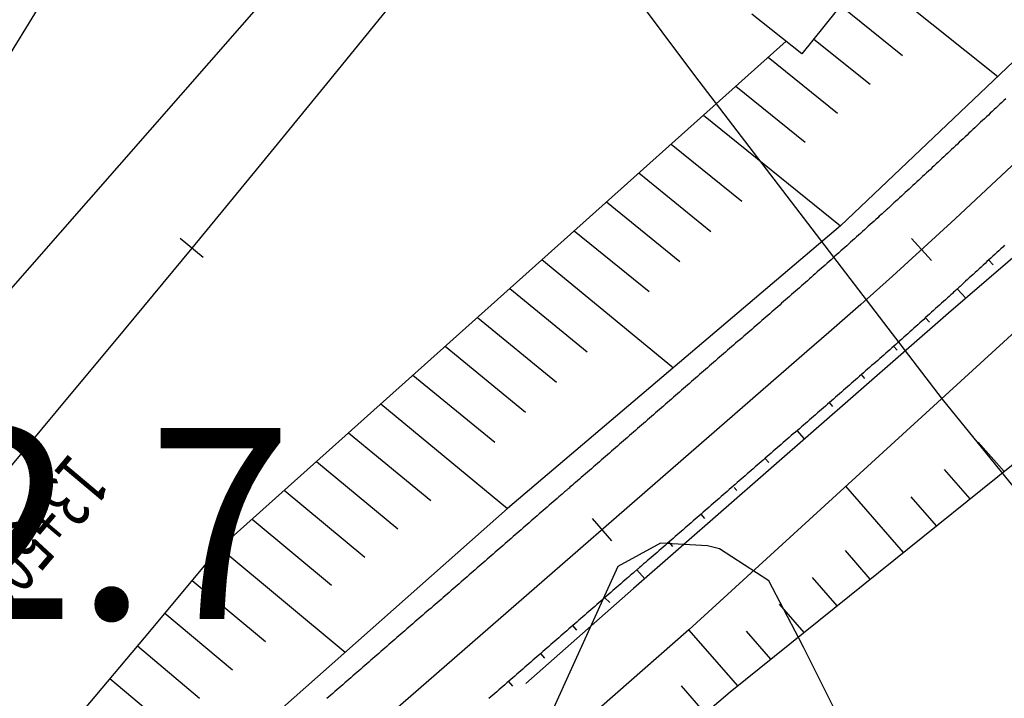
# Model space of a CAD drawing. Units: millimetres. Extents: x 197464 to 204533, y 496755 to 502633.
# Drawn here: x 197834 to 197881, y 498274 to 498306 of the extents above; entities that cross this region are included whole.
import ezdxf

# ---------------------------------------------------------------- set-up
doc = ezdxf.new("R2010")
doc.units = ezdxf.units.MM
doc.linetypes.add('CONTIN', pattern=[0])
for name, color, linetype, true_color in [('3112', 7, 'Continuous', 0xffffff), ('5111', 7, 'Continuous', 0xffffff), ('7132', 7, 'Continuous', 0xffffff)]:
    doc.layers.add(name, color=color, linetype=linetype, true_color=true_color)
doc.layers.add('적성-전곡-노선도', color=7, linetype='Continuous')
doc.styles.add('RP2', font='ROMANS.shx', dxfattribs={"width": 0.91, "height": 4, "bigfont": 'ghs.shx'})
doc.styles.get("Standard").update_dxf_attribs({"font": 'Gulim.ttf'})

msp = doc.modelspace()

# ---------------------------------------------------------------- linework, layer by layer
at = {"layer": '3112', "color": 8}
msp.add_lwpolyline([(197799.868708, 498253.959452), (197806.437747, 498261.864424), (197861.643138, 498324.893598), (197926.402276, 498402.589645), (197974.199732, 498458.249666), (197977.768945, 498461.720568)], dxfattribs=at)
at = {"layer": '5111', "color": 0}
for points in [[(197855.289996, 498317.640081), (197866.057126, 498303.23157), (197877.710747, 498287.994671), (197902.810867, 498257.072724), (197923.162324, 498242.392764), (197951.318283, 498220.395356), (197956.207371, 498216.840213), (197961.540993, 498216.617946), (197965.790038, 498218.600363), (197969.073467, 498221.294094), (197972.875143, 498228.171695), (197977.319967, 498236.614868), (197981.320274, 498241.725209), (197985.098308, 498245.280195), (197987.331955, 498247.431532), (197987.783945, 498249.191292), (197987.591162, 498251.890324), (197979.713316, 498258.922968), (197964.239026, 498274.67607), (197947.172675, 498295.99312), (197932.924847, 498318.429892)], [(197875.262149, 498245.706418), (197875.262306, 498255.281602), (197874.932173, 498261.555022), (197874.323659, 498269.466002), (197873.741788, 498271.199618), (197871.179609, 498276.323218), (197870.969534, 498276.743306), (197869.556776, 498279.441022), (197867.224672, 498280.940399), (197866.671504, 498281.091245), (197864.448786, 498281.216201), (197862.444666, 498280.115492), (197858.943362, 498272.414394), (197858.135435, 498265.549266), (197858.135322, 498258.684126), (197859.750837, 498251.818959), (197859.750751, 498246.56916)]]:
    msp.add_lwpolyline(points, dxfattribs=at)
at = {"layer": '적성-전곡-노선도'}
for p, q in [((197845.976335, 498324.040112), (197824.821784, 498289.575141)), ((197874.186625, 498308.095653), (197871.111173, 498304.258313)), ((197889.392726, 498306.86451), (197879.786739, 498297.852546)), ((197871.111173, 498304.258313), (197868.758507, 498306.119849)), ((197843.492892, 498280.796991), (197870.36343, 498304.849961)), ((197880.704212, 498302.141245), (197880.61305, 498302.05572)), ((197880.15724, 498301.628096), (197880.066078, 498301.542572)), ((197880.248402, 498301.713621), (197880.15724, 498301.628096)), ((197880.339564, 498301.799146), (197880.248402, 498301.713621)), ((197880.430726, 498301.884671), (197880.339564, 498301.799146)), ((197880.521888, 498301.970195), (197880.430726, 498301.884671)), ((197880.61305, 498302.05572), (197880.521888, 498301.970195)), ((197879.701429, 498301.200473), (197879.610267, 498301.114948)), ((197879.792591, 498301.285998), (197879.701429, 498301.200473)), ((197879.883753, 498301.371522), (197879.792591, 498301.285998)), ((197879.974916, 498301.457047), (197879.883753, 498301.371522)), ((197880.066078, 498301.542572), (197879.974916, 498301.457047)), ((197879.154465, 498300.687332), (197879.063313, 498300.601818)), ((197879.245621, 498300.772851), (197879.154465, 498300.687332)), ((197879.336781, 498300.858374), (197879.245621, 498300.772851)), ((197879.427943, 498300.943899), (197879.336781, 498300.858374)), ((197879.519105, 498301.029423), (197879.427943, 498300.943899)), ((197879.610267, 498301.114948), (197879.519105, 498301.029423)), ((197878.698791, 498300.259844), (197878.607691, 498300.174382)), ((197878.789905, 498300.345322), (197878.698791, 498300.259844)), ((197878.881032, 498300.430811), (197878.789905, 498300.345322)), ((197878.972168, 498300.51631), (197878.881032, 498300.430811)), ((197879.063313, 498300.601818), (197878.972168, 498300.51631)), ((197878.243538, 498299.832884), (197878.15259, 498299.747651)), ((197878.334528, 498299.918184), (197878.243538, 498299.832884)), ((197878.425554, 498300.003541), (197878.334528, 498299.918184)), ((197878.51661, 498300.088944), (197878.425554, 498300.003541)), ((197878.607691, 498300.174382), (197878.51661, 498300.088944)), ((197877.698595, 498299.322796), (197877.607908, 498299.238081)), ((197877.789305, 498299.407587), (197877.698595, 498299.322796)), ((197877.88005, 498299.492463), (197877.789305, 498299.407587)), ((197877.970842, 498299.577432), (197877.88005, 498299.492463)), ((197878.061689, 498299.662497), (197877.970842, 498299.577432)), ((197878.15259, 498299.747651), (197878.061689, 498299.662497)), ((197877.245162, 498298.899832), (197877.154418, 498298.815386)), ((197877.335872, 498298.984318), (197877.245162, 498298.899832)), ((197877.426558, 498299.06885), (197877.335872, 498298.984318)), ((197877.517233, 498299.153435), (197877.426558, 498299.06885)), ((197877.607908, 498299.238081), (197877.517233, 498299.153435)), ((197876.700175, 498298.393719), (197876.609221, 498298.309499)), ((197876.791094, 498298.477977), (197876.700175, 498298.393719)), ((197876.881978, 498298.562272), (197876.791094, 498298.477977)), ((197876.972826, 498298.646605), (197876.881978, 498298.562272)), ((197877.06364, 498298.730977), (197876.972826, 498298.646605)), ((197877.154418, 498298.815386), (197877.06364, 498298.730977)), ((197876.245053, 498297.973), (197876.153924, 498297.88897)), ((197876.336148, 498298.057068), (197876.245053, 498297.973)), ((197876.427207, 498298.141174), (197876.336148, 498298.057068)), ((197876.518231, 498298.225318), (197876.427207, 498298.141174)), ((197876.609221, 498298.309499), (197876.518231, 498298.225318)), ((197885.140927, 498298.195857), (197878.011147, 498292.046844)), ((197875.697991, 498297.469607), (197875.608324, 498297.387325)), ((197875.789057, 498297.55323), (197875.697991, 498297.469607)), ((197875.880326, 498297.637108), (197875.789057, 498297.55323)), ((197875.97156, 498297.721024), (197875.880326, 498297.637108)), ((197876.06276, 498297.804978), (197875.97156, 498297.721024)), ((197876.153924, 498297.88897), (197876.06276, 498297.804978)), ((197879.786739, 498297.852546), (197878.323595, 498296.489023)), ((197875.179919, 498296.994778), (197875.139443, 498296.957721)), ((197875.231108, 498297.041646), (197875.179919, 498296.994778)), ((197875.292292, 498297.097674), (197875.231108, 498297.041646)), ((197875.362038, 498297.161559), (197875.292292, 498297.097674)), ((197875.438914, 498297.231998), (197875.362038, 498297.161559)), ((197875.521487, 498297.307688), (197875.438914, 498297.231998)), ((197875.608324, 498297.387325), (197875.521487, 498297.307688)), ((197874.675866, 498296.535713), (197874.592953, 498296.460396)), ((197874.75303, 498296.605836), (197874.675866, 498296.535713)), ((197874.823017, 498296.669458), (197874.75303, 498296.605836)), ((197874.884397, 498296.725271), (197874.823017, 498296.669458)), ((197874.935743, 498296.771967), (197874.884397, 498296.725271)), ((197874.976341, 498296.80889), (197874.935743, 498296.771967)), ((197875.008337, 498296.837999), (197874.976341, 498296.80889)), ((197875.034593, 498296.861906), (197875.008337, 498296.837999)), ((197875.05797, 498296.88322), (197875.034593, 498296.861906)), ((197875.08133, 498296.904553), (197875.05797, 498296.88322)), ((197875.107534, 498296.928516), (197875.08133, 498296.904553)), ((197875.139443, 498296.957721), (197875.107534, 498296.928516)), ((197874.232145, 498296.133134), (197874.140249, 498296.049943)), ((197874.324006, 498296.216364), (197874.232145, 498296.133134)), ((197874.415595, 498296.299414), (197874.324006, 498296.216364)), ((197874.50572, 498296.381194), (197874.415595, 498296.299414)), ((197874.592953, 498296.460396), (197874.50572, 498296.381194)), ((197878.323595, 498296.489023), (197876.851394, 498295.135284)), ((197873.680251, 498295.634562), (197873.588147, 498295.551601)), ((197873.77232, 498295.717562), (197873.680251, 498295.634562)), ((197873.864354, 498295.8006), (197873.77232, 498295.717562)), ((197873.956354, 498295.883676), (197873.864354, 498295.8006)), ((197874.048319, 498295.96679), (197873.956354, 498295.883676)), ((197874.140249, 498296.049943), (197874.048319, 498295.96679)), ((197873.127112, 498295.137371), (197873.034801, 498295.054641)), ((197873.219388, 498295.22014), (197873.127112, 498295.137371)), ((197873.311629, 498295.302948), (197873.219388, 498295.22014)), ((197873.403837, 498295.385794), (197873.311629, 498295.302948)), ((197873.496009, 498295.468678), (197873.403837, 498295.385794)), ((197873.588147, 498295.551601), (197873.496009, 498295.468678)), ((197876.851394, 498295.135284), (197875.370201, 498293.79139)), ((197877.214985, 498294.519382), (197876.271311, 498295.553539)), ((197880.559914, 498295.154442), (197880.46761, 498295.068615)), ((197880.652183, 498295.240308), (197880.559914, 498295.154442)), ((197872.665214, 498294.724103), (197872.572731, 498294.641565)), ((197872.757662, 498294.80668), (197872.665214, 498294.724103)), ((197872.850076, 498294.889295), (197872.757662, 498294.80668)), ((197872.942456, 498294.971948), (197872.850076, 498294.889295)), ((197873.034801, 498295.054641), (197872.942456, 498294.971948)), ((197880.098036, 498294.725689), (197880.005553, 498294.640054)), ((197880.190483, 498294.811363), (197880.098036, 498294.725689)), ((197880.282895, 498294.897075), (197880.190483, 498294.811363)), ((197880.37527, 498294.982826), (197880.282895, 498294.897075)), ((197880.46761, 498295.068615), (197880.37527, 498294.982826)), ((197872.109802, 498294.229452), (197872.017113, 498294.147146)), ((197872.202456, 498294.311798), (197872.109802, 498294.229452)), ((197872.295077, 498294.394182), (197872.202456, 498294.311798)), ((197872.387663, 498294.476604), (197872.295077, 498294.394182)), ((197872.480214, 498294.559065), (197872.387663, 498294.476604)), ((197872.572731, 498294.641565), (197872.480214, 498294.559065)), ((197879.542605, 498294.212456), (197879.449908, 498294.127053)), ((197879.635266, 498294.297899), (197879.542605, 498294.212456)), ((197879.727891, 498294.38338), (197879.635266, 498294.297899)), ((197879.820481, 498294.468899), (197879.727891, 498294.38338)), ((197879.913035, 498294.554457), (197879.820481, 498294.468899)), ((197880.118184, 498294.314772), (197879.904792, 498294.546837)), ((197880.005553, 498294.640054), (197879.913035, 498294.554457)), ((197884.100317, 498293.893249), (197865.794408, 498277.141389)), ((197871.553155, 498293.736192), (197871.460261, 498293.654117)), ((197871.646015, 498293.818305), (197871.553155, 498293.736192)), ((197871.738841, 498293.900457), (197871.646015, 498293.818305)), ((197871.831633, 498293.982648), (197871.738841, 498293.900457)), ((197871.92439, 498294.064878), (197871.831633, 498293.982648)), ((197872.017113, 498294.147146), (197871.92439, 498294.064878)), ((197875.370201, 498293.79139), (197873.880081, 498292.4574)), ((197879.079009, 498293.786045), (197878.987835, 498293.702381)), ((197879.171605, 498293.871074), (197879.079009, 498293.786045)), ((197879.264408, 498293.956361), (197879.171605, 498293.871074)), ((197879.357176, 498294.041688), (197879.264408, 498293.956361)), ((197879.449908, 498294.127053), (197879.357176, 498294.041688)), ((197871.088342, 498293.326206), (197870.995276, 498293.244325)), ((197871.181373, 498293.408125), (197871.088342, 498293.326206)), ((197871.274369, 498293.490084), (197871.181373, 498293.408125)), ((197871.367332, 498293.572081), (197871.274369, 498293.490084)), ((197871.460261, 498293.654117), (197871.367332, 498293.572081)), ((197878.55223, 498293.303236), (197878.511074, 498293.265557)), ((197878.604279, 498293.350892), (197878.55223, 498293.303236)), ((197878.666491, 498293.407862), (197878.604279, 498293.350892)), ((197878.73741, 498293.472821), (197878.666491, 498293.407862)), ((197878.815578, 498293.544443), (197878.73741, 498293.472821)), ((197878.899539, 498293.621405), (197878.815578, 498293.544443)), ((197878.987835, 498293.702381), (197878.899539, 498293.621405)), ((197870.529438, 498292.8355), (197870.436159, 498292.753841)), ((197870.622675, 498292.917189), (197870.529438, 498292.8355)), ((197870.715877, 498292.998914), (197870.622675, 498292.917189)), ((197870.809044, 498293.080679), (197870.715877, 498292.998914)), ((197870.902177, 498293.162483), (197870.809044, 498293.080679)), ((197870.995276, 498293.244325), (197870.902177, 498293.162483)), ((197878.039706, 498292.836456), (197877.955399, 498292.759873)), ((197878.118167, 498292.907758), (197878.039706, 498292.836456)), ((197878.189329, 498292.972449), (197878.118167, 498292.907758)), ((197878.251742, 498293.0292), (197878.189329, 498292.972449)), ((197878.303951, 498293.07668), (197878.251742, 498293.0292)), ((197878.345231, 498293.114224), (197878.303951, 498293.07668)), ((197878.377765, 498293.143823), (197878.345231, 498293.114224)), ((197878.404462, 498293.168131), (197878.377765, 498293.143823)), ((197878.428232, 498293.189803), (197878.404462, 498293.168131)), ((197878.818404, 498292.743055), (197878.41997, 498293.182195)), ((197878.451984, 498293.211495), (197878.428232, 498293.189803)), ((197878.478628, 498293.235861), (197878.451984, 498293.211495)), ((197878.511074, 498293.265557), (197878.478628, 498293.235861)), ((197869.968841, 498292.345639), (197869.875135, 498292.26395)), ((197870.062455, 498292.427299), (197869.968841, 498292.345639)), ((197870.155986, 498292.50894), (197870.062455, 498292.427299)), ((197870.249441, 498292.59057), (197870.155986, 498292.50894)), ((197870.342829, 498292.672201), (197870.249441, 498292.59057)), ((197870.436159, 498292.753841), (197870.342829, 498292.672201)), ((197873.880081, 498292.4574), (197872.381102, 498291.133374)), ((197877.588527, 498292.427111), (197877.495087, 498292.342522)), ((197877.681932, 498292.51174), (197877.588527, 498292.427111)), ((197877.77506, 498292.596185), (197877.681932, 498292.51174)), ((197877.8667, 498292.67934), (197877.77506, 498292.596185)), ((197877.955399, 498292.759873), (197877.8667, 498292.67934)), ((197878.011147, 498292.046844), (197863.182688, 498279.081023)), ((197869.499421, 498291.936838), (197869.405314, 498291.854981)), ((197869.593465, 498292.018665), (197869.499421, 498291.936838)), ((197869.687439, 498292.100462), (197869.593465, 498292.018665)), ((197869.781332, 498292.182224), (197869.687439, 498292.100462)), ((197869.875135, 498292.26395), (197869.781332, 498292.182224)), ((197877.027357, 498291.92016), (197876.933706, 498291.835804)), ((197877.120974, 498292.004554), (197877.027357, 498291.92016)), ((197877.214555, 498292.088988), (197877.120974, 498292.004554)), ((197877.308101, 498292.17346), (197877.214555, 498292.088988)), ((197877.401611, 498292.257972), (197877.308101, 498292.17346)), ((197877.495087, 498292.342522), (197877.401611, 498292.257972)), ((197868.93419, 498291.445362), (197868.839896, 498291.363388)), ((197869.028467, 498291.527323), (197868.93419, 498291.445362)), ((197869.122723, 498291.609267), (197869.028467, 498291.527323)), ((197869.216956, 498291.691194), (197869.122723, 498291.609267)), ((197869.311156, 498291.773099), (197869.216956, 498291.691194)), ((197869.405314, 498291.854981), (197869.311156, 498291.773099)), ((197876.558749, 498291.498773), (197876.464922, 498291.414613)), ((197876.652541, 498291.582972), (197876.558749, 498291.498773)), ((197876.746297, 498291.66721), (197876.652541, 498291.582972)), ((197876.840019, 498291.751488), (197876.746297, 498291.66721)), ((197876.933706, 498291.835804), (197876.840019, 498291.751488)), ((197877.108855, 498291.623315), (197876.925356, 498291.82829)), ((197868.462605, 498291.0354), (197868.368268, 498290.953392)), ((197868.556939, 498291.117406), (197868.462605, 498291.0354)), ((197868.651267, 498291.199408), (197868.556939, 498291.117406)), ((197868.745587, 498291.281402), (197868.651267, 498291.199408)), ((197868.839896, 498291.363388), (197868.745587, 498291.281402)), ((197872.381102, 498291.133374), (197871.34837, 498290.231456)), ((197875.995261, 498290.994399), (197875.901224, 498290.910473)), ((197876.089263, 498291.078363), (197875.995261, 498290.994399)), ((197876.18323, 498291.162367), (197876.089263, 498291.078363)), ((197876.277162, 498291.24641), (197876.18323, 498291.162367)), ((197876.37106, 498291.330492), (197876.277162, 498291.24641)), ((197876.464922, 498291.414613), (197876.37106, 498291.330492)), ((197867.89658, 498290.543348), (197867.802243, 498290.461339)), ((197867.990918, 498290.625357), (197867.89658, 498290.543348)), ((197868.085255, 498290.707365), (197867.990918, 498290.625357)), ((197868.179593, 498290.789374), (197868.085255, 498290.707365)), ((197868.27393, 498290.871383), (197868.179593, 498290.789374)), ((197868.368268, 498290.953392), (197868.27393, 498290.871383)), ((197875.430514, 498290.491435), (197875.336268, 498290.407745)), ((197875.524726, 498290.575164), (197875.430514, 498290.491435)), ((197875.618903, 498290.658932), (197875.524726, 498290.575164)), ((197875.713045, 498290.74274), (197875.618903, 498290.658932)), ((197875.807152, 498290.826587), (197875.713045, 498290.74274)), ((197875.901224, 498290.910473), (197875.807152, 498290.826587)), ((197871.34837, 498290.231456), (197848.828497, 498270.654663)), ((197867.330555, 498290.051296), (197867.236217, 498289.969287)), ((197867.424892, 498290.133304), (197867.330555, 498290.051296)), ((197867.51923, 498290.215313), (197867.424892, 498290.133304)), ((197867.613568, 498290.297322), (197867.51923, 498290.215313)), ((197867.707905, 498290.37933), (197867.613568, 498290.297322)), ((197867.802243, 498290.461339), (197867.707905, 498290.37933)), ((197874.958933, 498290.073378), (197874.864512, 498289.989884)), ((197875.053319, 498290.15691), (197874.958933, 498290.073378)), ((197875.14767, 498290.240482), (197875.053319, 498290.15691)), ((197875.241986, 498290.324094), (197875.14767, 498290.240482)), ((197875.336268, 498290.407745), (197875.241986, 498290.324094)), ((197875.589603, 498290.29435), (197875.422112, 498290.483973)), ((197866.858867, 498289.641252), (197866.76453, 498289.559243)), ((197866.953205, 498289.723261), (197866.858867, 498289.641252)), ((197867.047542, 498289.805269), (197866.953205, 498289.723261)), ((197867.14188, 498289.887278), (197867.047542, 498289.805269)), ((197867.236217, 498289.969287), (197867.14188, 498289.887278)), ((197874.391887, 498289.573007), (197874.297257, 498289.48975)), ((197874.486481, 498289.656304), (197874.391887, 498289.573007)), ((197874.581041, 498289.73964), (197874.486481, 498289.656304)), ((197874.675566, 498289.823015), (197874.581041, 498289.73964)), ((197874.770056, 498289.90643), (197874.675566, 498289.823015)), ((197874.864512, 498289.989884), (197874.770056, 498289.90643)), ((197866.292842, 498289.1492), (197866.198505, 498289.067191)), ((197866.38718, 498289.231208), (197866.292842, 498289.1492)), ((197866.481517, 498289.313217), (197866.38718, 498289.231208)), ((197866.575855, 498289.395226), (197866.481517, 498289.313217)), ((197866.670192, 498289.477234), (197866.575855, 498289.395226)), ((197866.76453, 498289.559243), (197866.670192, 498289.477234)), ((197873.918394, 498289.157116), (197873.823593, 498289.074057)), ((197874.072643, 498288.967389), (197873.91191, 498289.151435)), ((197874.013162, 498289.240215), (197873.918394, 498289.157116)), ((197874.107895, 498289.323354), (197874.013162, 498289.240215)), ((197874.202593, 498289.406532), (197874.107895, 498289.323354)), ((197874.297257, 498289.48975), (197874.202593, 498289.406532)), ((197865.726817, 498288.657147), (197865.63248, 498288.575138)), ((197865.821155, 498288.739156), (197865.726817, 498288.657147)), ((197865.915492, 498288.821165), (197865.821155, 498288.739156)), ((197866.00983, 498288.903173), (197865.915492, 498288.821165)), ((197866.104167, 498288.985182), (197866.00983, 498288.903173)), ((197866.198505, 498289.067191), (197866.104167, 498288.985182)), ((197873.34945, 498288.659594), (197873.254669, 498288.576916)), ((197873.444261, 498288.742354), (197873.34945, 498288.659594)), ((197873.539092, 498288.825186), (197873.444261, 498288.742354)), ((197873.633931, 498288.908086), (197873.539092, 498288.825186)), ((197873.728769, 498288.991045), (197873.633931, 498288.908086)), ((197873.823593, 498289.074057), (197873.728769, 498288.991045)), ((197865.255129, 498288.247103), (197865.160792, 498288.165095)), ((197865.349467, 498288.329112), (197865.255129, 498288.247103)), ((197865.443805, 498288.411121), (197865.349467, 498288.329112)), ((197865.538142, 498288.49313), (197865.443805, 498288.411121)), ((197865.63248, 498288.575138), (197865.538142, 498288.49313)), ((197872.876, 498288.247067), (197872.781443, 498288.164793)), ((197872.970598, 498288.329408), (197872.876, 498288.247067)), ((197873.065239, 498288.411823), (197872.970598, 498288.329408)), ((197873.159929, 498288.494324), (197873.065239, 498288.411823)), ((197873.254669, 498288.576916), (197873.159929, 498288.494324)), ((197864.689104, 498287.755051), (197864.594767, 498287.673042)), ((197864.783442, 498287.83706), (197864.689104, 498287.755051)), ((197864.877779, 498287.919069), (197864.783442, 498287.83706)), ((197864.972117, 498288.001077), (197864.877779, 498287.919069)), ((197865.066454, 498288.083086), (197864.972117, 498288.001077)), ((197865.160792, 498288.165095), (197865.066454, 498288.083086)), ((197872.309131, 498287.754096), (197872.214737, 498287.672034)), ((197872.403543, 498287.836176), (197872.309131, 498287.754096)), ((197872.562578, 498287.646461), (197872.400191, 498287.833261)), ((197872.497977, 498287.918277), (197872.403543, 498287.836176)), ((197872.592435, 498288.000407), (197872.497977, 498287.918277)), ((197872.686923, 498288.082577), (197872.592435, 498288.000407)), ((197872.781443, 498288.164793), (197872.686923, 498288.082577)), ((197864.123079, 498287.262999), (197864.028742, 498287.18099)), ((197864.217417, 498287.345007), (197864.123079, 498287.262999)), ((197864.311754, 498287.427016), (197864.217417, 498287.345007)), ((197864.406092, 498287.509025), (197864.311754, 498287.427016)), ((197864.500429, 498287.591034), (197864.406092, 498287.509025)), ((197864.594767, 498287.673042), (197864.500429, 498287.591034)), ((197867.736405, 498274.215108), (197883.93924, 498287.259139)), ((197871.742955, 498287.2619), (197871.648617, 498287.179891)), ((197871.837296, 498287.343912), (197871.742955, 498287.2619)), ((197871.931641, 498287.425928), (197871.837296, 498287.343912)), ((197872.025995, 498287.507953), (197871.931641, 498287.425928)), ((197872.12036, 498287.589987), (197872.025995, 498287.507953)), ((197872.214737, 498287.672034), (197872.12036, 498287.589987)), ((197863.651392, 498286.852955), (197863.557054, 498286.770946)), ((197863.745729, 498286.934964), (197863.651392, 498286.852955)), ((197863.840067, 498287.016973), (197863.745729, 498286.934964)), ((197863.934404, 498287.098981), (197863.840067, 498287.016973)), ((197864.028742, 498287.18099), (197863.934404, 498287.098981)), ((197871.271267, 498286.851856), (197871.176929, 498286.769847)), ((197871.365604, 498286.933865), (197871.271267, 498286.851856)), ((197871.459942, 498287.015873), (197871.365604, 498286.933865)), ((197871.554279, 498287.097882), (197871.459942, 498287.015873)), ((197871.648617, 498287.179891), (197871.554279, 498287.097882)), ((197863.085366, 498286.360903), (197862.991029, 498286.278894)), ((197863.179704, 498286.442911), (197863.085366, 498286.360903)), ((197863.274041, 498286.52492), (197863.179704, 498286.442911)), ((197863.368379, 498286.606929), (197863.274041, 498286.52492)), ((197863.462717, 498286.688938), (197863.368379, 498286.606929)), ((197863.557054, 498286.770946), (197863.462717, 498286.688938)), ((197870.705242, 498286.359803), (197870.610904, 498286.277795)), ((197870.799579, 498286.441812), (197870.705242, 498286.359803)), ((197870.893917, 498286.523821), (197870.799579, 498286.441812)), ((197871.23663, 498286.12329), (197870.890799, 498286.521111)), ((197870.988254, 498286.60583), (197870.893917, 498286.523821)), ((197871.082592, 498286.687838), (197870.988254, 498286.60583)), ((197871.176929, 498286.769847), (197871.082592, 498286.687838)), ((197862.519341, 498285.86885), (197862.425004, 498285.786842)), ((197862.613679, 498285.950859), (197862.519341, 498285.86885)), ((197862.708016, 498286.032868), (197862.613679, 498285.950859)), ((197862.802354, 498286.114877), (197862.708016, 498286.032868)), ((197862.896691, 498286.196885), (197862.802354, 498286.114877)), ((197862.991029, 498286.278894), (197862.896691, 498286.196885)), ((197870.139217, 498285.867751), (197870.044879, 498285.785742)), ((197870.233554, 498285.94976), (197870.139217, 498285.867751)), ((197870.327892, 498286.031768), (197870.233554, 498285.94976)), ((197870.422229, 498286.113777), (197870.327892, 498286.031768)), ((197870.516567, 498286.195786), (197870.422229, 498286.113777)), ((197870.610904, 498286.277795), (197870.516567, 498286.195786)), ((197880.626324, 498284.592089), (197879.408004, 498285.971396)), ((197862.047654, 498285.458807), (197861.953316, 498285.376798)), ((197862.141991, 498285.540815), (197862.047654, 498285.458807)), ((197862.236329, 498285.622824), (197862.141991, 498285.540815)), ((197862.330666, 498285.704833), (197862.236329, 498285.622824)), ((197862.425004, 498285.786842), (197862.330666, 498285.704833)), ((197869.667529, 498285.457707), (197869.573191, 498285.375699)), ((197869.761866, 498285.539716), (197869.667529, 498285.457707)), ((197869.856204, 498285.621725), (197869.761866, 498285.539716)), ((197869.950542, 498285.703734), (197869.856204, 498285.621725)), ((197870.044879, 498285.785742), (197869.950542, 498285.703734)), ((197861.481629, 498284.966754), (197861.387291, 498284.884746)), ((197861.575966, 498285.048763), (197861.481629, 498284.966754)), ((197861.670304, 498285.130772), (197861.575966, 498285.048763)), ((197861.764641, 498285.21278), (197861.670304, 498285.130772)), ((197861.858979, 498285.294789), (197861.764641, 498285.21278)), ((197861.953316, 498285.376798), (197861.858979, 498285.294789)), ((197869.101504, 498284.965655), (197869.007166, 498284.883646)), ((197869.195841, 498285.047664), (197869.101504, 498284.965655)), ((197869.290179, 498285.129672), (197869.195841, 498285.047664)), ((197869.384516, 498285.211681), (197869.290179, 498285.129672)), ((197869.551884, 498285.012856), (197869.381399, 498285.208971)), ((197869.478854, 498285.29369), (197869.384516, 498285.211681)), ((197869.573191, 498285.375699), (197869.478854, 498285.29369)), ((197860.915603, 498284.474702), (197860.821266, 498284.392693)), ((197861.009941, 498284.556711), (197860.915603, 498284.474702)), ((197861.104278, 498284.638719), (197861.009941, 498284.556711)), ((197861.198616, 498284.720728), (197861.104278, 498284.638719)), ((197861.292954, 498284.802737), (197861.198616, 498284.720728)), ((197861.387291, 498284.884746), (197861.292954, 498284.802737)), ((197868.535479, 498284.473603), (197868.441141, 498284.391594)), ((197868.629816, 498284.555611), (197868.535479, 498284.473603)), ((197868.724154, 498284.63762), (197868.629816, 498284.555611)), ((197868.818491, 498284.719629), (197868.724154, 498284.63762)), ((197868.912829, 498284.801638), (197868.818491, 498284.719629)), ((197869.007166, 498284.883646), (197868.912829, 498284.801638)), ((197879.021818, 498283.300387), (197877.820051, 498284.676458)), ((197860.380287, 498284.009345), (197860.308306, 498283.946771)), ((197860.459639, 498284.078326), (197860.380287, 498284.009345)), ((197860.544886, 498284.152433), (197860.459639, 498284.078326)), ((197860.634556, 498284.230384), (197860.544886, 498284.152433)), ((197860.727174, 498284.310898), (197860.634556, 498284.230384)), ((197860.821266, 498284.392693), (197860.727174, 498284.310898)), ((197868.063791, 498284.063559), (197867.969454, 498283.98155)), ((197868.158129, 498284.145568), (197868.063791, 498284.063559)), ((197868.252466, 498284.227576), (197868.158129, 498284.145568)), ((197868.346804, 498284.309585), (197868.252466, 498284.227576)), ((197868.441141, 498284.391594), (197868.346804, 498284.309585)), ((197859.887963, 498283.581362), (197859.824826, 498283.526476)), ((197859.940782, 498283.627278), (197859.887963, 498283.581362)), ((197859.982546, 498283.663584), (197859.940782, 498283.627278)), ((197860.015466, 498283.692202), (197859.982546, 498283.663584)), ((197860.04249, 498283.715694), (197860.015466, 498283.692202)), ((197860.066566, 498283.736623), (197860.04249, 498283.715694)), ((197860.090641, 498283.757553), (197860.066566, 498283.736623)), ((197860.117665, 498283.781045), (197860.090641, 498283.757553)), ((197860.150585, 498283.809662), (197860.117665, 498283.781045)), ((197860.192349, 498283.845968), (197860.150585, 498283.809662)), ((197860.245168, 498283.891885), (197860.192349, 498283.845968)), ((197860.308306, 498283.946771), (197860.245168, 498283.891885)), ((197867.497766, 498283.571507), (197867.403428, 498283.489498)), ((197867.592103, 498283.653515), (197867.497766, 498283.571507)), ((197867.686441, 498283.735524), (197867.592103, 498283.653515)), ((197867.780779, 498283.817533), (197867.686441, 498283.735524)), ((197867.875116, 498283.899541), (197867.780779, 498283.817533)), ((197867.969454, 498283.98155), (197867.875116, 498283.899541)), ((197868.046537, 498283.696054), (197867.918867, 498283.842917)), ((197875.885513, 498280.775517), (197873.174078, 498283.894575)), ((197859.311866, 498283.080553), (197859.217528, 498282.998545)), ((197859.405957, 498283.162349), (197859.311866, 498283.080553)), ((197859.498575, 498283.242862), (197859.405957, 498283.162349)), ((197859.588245, 498283.320813), (197859.498575, 498283.242862)), ((197859.673493, 498283.39492), (197859.588245, 498283.320813)), ((197859.752844, 498283.463902), (197859.673493, 498283.39492)), ((197859.824826, 498283.526476), (197859.752844, 498283.463902)), ((197866.931741, 498283.079454), (197866.837403, 498282.997445)), ((197867.026078, 498283.161463), (197866.931741, 498283.079454)), ((197867.120416, 498283.243472), (197867.026078, 498283.161463)), ((197867.214753, 498283.32548), (197867.120416, 498283.243472)), ((197867.309091, 498283.407489), (197867.214753, 498283.32548)), ((197867.403428, 498283.489498), (197867.309091, 498283.407489)), ((197877.444521, 498282.03059), (197876.254361, 498283.399674)), ((197858.840178, 498282.67051), (197858.74584, 498282.588501)), ((197858.934515, 498282.752519), (197858.840178, 498282.67051)), ((197859.028853, 498282.834527), (197858.934515, 498282.752519)), ((197859.123191, 498282.916536), (197859.028853, 498282.834527)), ((197859.217528, 498282.998545), (197859.123191, 498282.916536)), ((197866.460053, 498282.669411), (197866.365716, 498282.587402)), ((197866.554391, 498282.751419), (197866.460053, 498282.669411)), ((197866.648728, 498282.833428), (197866.554391, 498282.751419)), ((197866.743066, 498282.915437), (197866.648728, 498282.833428)), ((197866.837403, 498282.997445), (197866.743066, 498282.915437)), ((197858.274153, 498282.178457), (197858.179815, 498282.096449)), ((197858.36849, 498282.260466), (197858.274153, 498282.178457)), ((197858.462828, 498282.342475), (197858.36849, 498282.260466)), ((197858.557165, 498282.424484), (197858.462828, 498282.342475)), ((197858.651503, 498282.506492), (197858.557165, 498282.424484)), ((197858.74584, 498282.588501), (197858.651503, 498282.506492)), ((197862.165989, 498281.321583), (197861.247491, 498282.378163)), ((197865.894028, 498282.177358), (197865.799691, 498282.095349)), ((197865.988366, 498282.259367), (197865.894028, 498282.177358)), ((197866.082703, 498282.341376), (197865.988366, 498282.259367)), ((197866.177041, 498282.423384), (197866.082703, 498282.341376)), ((197866.271378, 498282.505393), (197866.177041, 498282.423384)), ((197866.365716, 498282.587402), (197866.271378, 498282.505393)), ((197866.541189, 498282.379252), (197866.362598, 498282.584692)), ((197857.708128, 498281.686405), (197857.61379, 498281.604396)), ((197857.802465, 498281.768414), (197857.708128, 498281.686405)), ((197857.896803, 498281.850423), (197857.802465, 498281.768414)), ((197857.99114, 498281.932431), (197857.896803, 498281.850423)), ((197858.085478, 498282.01444), (197857.99114, 498281.932431)), ((197858.179815, 498282.096449), (197858.085478, 498282.01444)), ((197865.328003, 498281.685306), (197865.233665, 498281.603297)), ((197865.42234, 498281.767314), (197865.328003, 498281.685306)), ((197865.516678, 498281.849323), (197865.42234, 498281.767314)), ((197865.611015, 498281.931332), (197865.516678, 498281.849323)), ((197865.705353, 498282.013341), (197865.611015, 498281.931332)), ((197865.799691, 498282.095349), (197865.705353, 498282.013341)), ((197857.23644, 498281.276361), (197857.142103, 498281.194353)), ((197857.330778, 498281.35837), (197857.23644, 498281.276361)), ((197857.425115, 498281.440379), (197857.330778, 498281.35837)), ((197857.519453, 498281.522388), (197857.425115, 498281.440379)), ((197857.61379, 498281.604396), (197857.519453, 498281.522388)), ((197864.856315, 498281.275262), (197864.761978, 498281.193253)), ((197865.035436, 498281.062918), (197864.853198, 498281.272552)), ((197864.950653, 498281.357271), (197864.856315, 498281.275262)), ((197865.04499, 498281.43928), (197864.950653, 498281.357271)), ((197865.139328, 498281.521288), (197865.04499, 498281.43928)), ((197865.233665, 498281.603297), (197865.139328, 498281.521288)), ((197843.601154, 498280.893901), (197840.475519, 498277.149904)), ((197856.670415, 498280.784309), (197856.576077, 498280.7023)), ((197856.764752, 498280.866318), (197856.670415, 498280.784309)), ((197856.85909, 498280.948326), (197856.764752, 498280.866318)), ((197856.953427, 498281.030335), (197856.85909, 498280.948326)), ((197857.047765, 498281.112344), (197856.953427, 498281.030335)), ((197857.142103, 498281.194353), (197857.047765, 498281.112344)), ((197864.29029, 498280.78321), (197864.195953, 498280.701201)), ((197864.384628, 498280.865218), (197864.29029, 498280.78321)), ((197864.478965, 498280.947227), (197864.384628, 498280.865218)), ((197864.573303, 498281.029236), (197864.478965, 498280.947227)), ((197864.66764, 498281.111245), (197864.573303, 498281.029236)), ((197864.761978, 498281.193253), (197864.66764, 498281.111245)), ((197874.326504, 498279.520443), (197873.152888, 498280.870495)), ((197856.198727, 498280.374265), (197856.10439, 498280.292257)), ((197856.293065, 498280.456274), (197856.198727, 498280.374265)), ((197856.387402, 498280.538283), (197856.293065, 498280.456274)), ((197856.48174, 498280.620292), (197856.387402, 498280.538283)), ((197856.576077, 498280.7023), (197856.48174, 498280.620292)), ((197863.739988, 498280.304825), (197863.660636, 498280.235844)), ((197863.825236, 498280.378932), (197863.739988, 498280.304825)), ((197863.914905, 498280.456883), (197863.825236, 498280.378932)), ((197864.007523, 498280.537397), (197863.914905, 498280.456883)), ((197864.101615, 498280.619192), (197864.007523, 498280.537397)), ((197864.195953, 498280.701201), (197864.101615, 498280.619192)), ((197855.632702, 498279.882213), (197855.538365, 498279.800204)), ((197855.72704, 498279.964222), (197855.632702, 498279.882213)), ((197855.821377, 498280.04623), (197855.72704, 498279.964222)), ((197855.915715, 498280.128239), (197855.821377, 498280.04623)), ((197856.010052, 498280.210248), (197855.915715, 498280.128239)), ((197856.10439, 498280.292257), (197856.010052, 498280.210248)), ((197863.221132, 498279.853777), (197863.168312, 498279.807861)), ((197863.262896, 498279.890083), (197863.221132, 498279.853777)), ((197863.295815, 498279.918701), (197863.262896, 498279.890083)), ((197863.322839, 498279.942193), (197863.295815, 498279.918701)), ((197863.346915, 498279.963122), (197863.322839, 498279.942193)), ((197863.708548, 498279.540828), (197863.343798, 498279.960412)), ((197863.370991, 498279.984052), (197863.346915, 498279.963122)), ((197863.398014, 498280.007544), (197863.370991, 498279.984052)), ((197863.430934, 498280.036161), (197863.398014, 498280.007544)), ((197863.472698, 498280.072467), (197863.430934, 498280.036161)), ((197863.525518, 498280.118384), (197863.472698, 498280.072467)), ((197863.588655, 498280.17327), (197863.525518, 498280.118384)), ((197863.660636, 498280.235844), (197863.588655, 498280.17327)), ((197855.066677, 498279.390161), (197854.97234, 498279.308152)), ((197855.161015, 498279.472169), (197855.066677, 498279.390161)), ((197855.255352, 498279.554178), (197855.161015, 498279.472169)), ((197855.34969, 498279.636187), (197855.255352, 498279.554178)), ((197855.444027, 498279.718196), (197855.34969, 498279.636187)), ((197855.538365, 498279.800204), (197855.444027, 498279.718196)), ((197862.686307, 498279.388848), (197862.592215, 498279.307053)), ((197862.778924, 498279.469362), (197862.686307, 498279.388848)), ((197862.868594, 498279.547313), (197862.778924, 498279.469362)), ((197862.953842, 498279.621419), (197862.868594, 498279.547313)), ((197863.033194, 498279.690401), (197862.953842, 498279.621419)), ((197863.105175, 498279.752975), (197863.033194, 498279.690401)), ((197863.168312, 498279.807861), (197863.105175, 498279.752975)), ((197872.767496, 498278.265369), (197871.602152, 498279.605906)), ((197854.594989, 498278.980117), (197854.500652, 498278.898108)), ((197854.689327, 498279.062126), (197854.594989, 498278.980117)), ((197854.783664, 498279.144134), (197854.689327, 498279.062126)), ((197854.878002, 498279.226143), (197854.783664, 498279.144134)), ((197854.97234, 498279.308152), (197854.878002, 498279.226143)), ((197863.182688, 498279.081023), (197858.112102, 498274.609071)), ((197862.214865, 498278.979018), (197862.120527, 498278.897009)), ((197862.309202, 498279.061026), (197862.214865, 498278.979018)), ((197862.40354, 498279.143035), (197862.309202, 498279.061026)), ((197862.497877, 498279.225044), (197862.40354, 498279.143035)), ((197862.592215, 498279.307053), (197862.497877, 498279.225044)), ((197854.028964, 498278.488065), (197853.934627, 498278.406056)), ((197854.123302, 498278.570073), (197854.028964, 498278.488065)), ((197854.217639, 498278.652082), (197854.123302, 498278.570073)), ((197854.311977, 498278.734091), (197854.217639, 498278.652082)), ((197854.406314, 498278.816099), (197854.311977, 498278.734091)), ((197854.500652, 498278.898108), (197854.406314, 498278.816099)), ((197861.64884, 498278.486965), (197861.554502, 498278.404957)), ((197861.743177, 498278.568974), (197861.64884, 498278.486965)), ((197861.837515, 498278.650983), (197861.743177, 498278.568974)), ((197862.071975, 498278.421195), (197861.834397, 498278.648273)), ((197861.931852, 498278.732991), (197861.837515, 498278.650983)), ((197862.02619, 498278.815), (197861.931852, 498278.732991)), ((197862.120527, 498278.897009), (197862.02619, 498278.815)), ((197853.462939, 498277.996012), (197853.368602, 498277.914003)), ((197853.557277, 498278.078021), (197853.462939, 498277.996012)), ((197853.651614, 498278.16003), (197853.557277, 498278.078021)), ((197853.745952, 498278.242038), (197853.651614, 498278.16003)), ((197853.840289, 498278.324047), (197853.745952, 498278.242038)), ((197853.934627, 498278.406056), (197853.840289, 498278.324047)), ((197861.082814, 498277.994913), (197860.988477, 498277.912904)), ((197861.177152, 498278.076922), (197861.082814, 498277.994913)), ((197861.271489, 498278.15893), (197861.177152, 498278.076922)), ((197861.365827, 498278.240939), (197861.271489, 498278.15893)), ((197861.460165, 498278.322948), (197861.365827, 498278.240939)), ((197861.554502, 498278.404957), (197861.460165, 498278.322948)), ((197871.208488, 498277.010295), (197870.051415, 498278.341316)), ((197852.991252, 498277.585969), (197852.896914, 498277.50396)), ((197853.085589, 498277.667977), (197852.991252, 498277.585969)), ((197853.179927, 498277.749986), (197853.085589, 498277.667977)), ((197853.274264, 498277.831995), (197853.179927, 498277.749986)), ((197853.368602, 498277.914003), (197853.274264, 498277.831995)), ((197860.611127, 498277.584869), (197860.516789, 498277.502861)), ((197860.705464, 498277.666878), (197860.611127, 498277.584869)), ((197860.799802, 498277.748887), (197860.705464, 498277.666878)), ((197860.894139, 498277.830895), (197860.799802, 498277.748887)), ((197860.988477, 498277.912904), (197860.894139, 498277.830895)), ((197840.475519, 498277.149904), (197837.245524, 498273.300518)), ((197865.794408, 498277.141389), (197842.795139, 498257.009286)), ((197852.425226, 498277.093916), (197852.330889, 498277.011907)), ((197852.519564, 498277.175925), (197852.425226, 498277.093916)), ((197852.613901, 498277.257934), (197852.519564, 498277.175925)), ((197852.708239, 498277.339942), (197852.613901, 498277.257934)), ((197852.802577, 498277.421951), (197852.708239, 498277.339942)), ((197852.896914, 498277.50396), (197852.802577, 498277.421951)), ((197860.045102, 498277.092817), (197859.950764, 498277.010808)), ((197860.139439, 498277.174826), (197860.045102, 498277.092817)), ((197860.233777, 498277.256834), (197860.139439, 498277.174826)), ((197860.328114, 498277.338843), (197860.233777, 498277.256834)), ((197860.514684, 498277.117929), (197860.324997, 498277.336133)), ((197860.422452, 498277.420852), (197860.328114, 498277.338843)), ((197860.516789, 498277.502861), (197860.422452, 498277.420852)), ((197868.105477, 498274.482885), (197865.794408, 498277.141389)), ((197869.649479, 498275.755221), (197868.500679, 498277.076727)), ((197851.859201, 498276.601864), (197851.764864, 498276.519855)), ((197851.953539, 498276.683873), (197851.859201, 498276.601864)), ((197852.047876, 498276.765881), (197851.953539, 498276.683873)), ((197852.142214, 498276.84789), (197852.047876, 498276.765881)), ((197852.236551, 498276.929899), (197852.142214, 498276.84789)), ((197852.330889, 498277.011907), (197852.236551, 498276.929899)), ((197859.479077, 498276.600764), (197859.384739, 498276.518756)), ((197859.573414, 498276.682773), (197859.479077, 498276.600764)), ((197859.667752, 498276.764782), (197859.573414, 498276.682773)), ((197859.762089, 498276.846791), (197859.667752, 498276.764782)), ((197859.856427, 498276.928799), (197859.762089, 498276.846791)), ((197859.950764, 498277.010808), (197859.856427, 498276.928799)), ((197851.387514, 498276.19182), (197851.293176, 498276.109811)), ((197851.481851, 498276.273829), (197851.387514, 498276.19182)), ((197851.576189, 498276.355838), (197851.481851, 498276.273829)), ((197851.670526, 498276.437846), (197851.576189, 498276.355838)), ((197851.764864, 498276.519855), (197851.670526, 498276.437846)), ((197859.007389, 498276.190721), (197858.913051, 498276.108712)), ((197859.101726, 498276.27273), (197859.007389, 498276.190721)), ((197859.196064, 498276.354738), (197859.101726, 498276.27273)), ((197859.290401, 498276.436747), (197859.196064, 498276.354738)), ((197859.384739, 498276.518756), (197859.290401, 498276.436747)), ((197850.821489, 498275.699768), (197850.727151, 498275.617759)), ((197850.915826, 498275.781776), (197850.821489, 498275.699768)), ((197851.010164, 498275.863785), (197850.915826, 498275.781776)), ((197851.104501, 498275.945794), (197851.010164, 498275.863785)), ((197851.198839, 498276.027803), (197851.104501, 498275.945794)), ((197851.293176, 498276.109811), (197851.198839, 498276.027803)), ((197858.441364, 498275.698668), (197858.347026, 498275.61666)), ((197858.535701, 498275.780677), (197858.441364, 498275.698668)), ((197858.630039, 498275.862686), (197858.535701, 498275.780677)), ((197858.724376, 498275.944695), (197858.630039, 498275.862686)), ((197858.818714, 498276.026703), (197858.724376, 498275.944695)), ((197859.010094, 498275.800256), (197858.815596, 498276.023993)), ((197858.913051, 498276.108712), (197858.818714, 498276.026703)), ((197850.255463, 498275.207715), (197850.161126, 498275.125707)), ((197850.349801, 498275.289724), (197850.255463, 498275.207715)), ((197850.444138, 498275.371733), (197850.349801, 498275.289724)), ((197850.538476, 498275.453742), (197850.444138, 498275.371733)), ((197850.632813, 498275.53575), (197850.538476, 498275.453742)), ((197850.727151, 498275.617759), (197850.632813, 498275.53575)), ((197857.875339, 498275.206616), (197857.781001, 498275.124607)), ((197857.969676, 498275.288625), (197857.875339, 498275.206616)), ((197858.064014, 498275.370634), (197857.969676, 498275.288625)), ((197858.158351, 498275.452642), (197858.064014, 498275.370634)), ((197858.252689, 498275.534651), (197858.158351, 498275.452642)), ((197858.347026, 498275.61666), (197858.252689, 498275.534651)), ((197849.783776, 498274.797672), (197849.689438, 498274.715663)), ((197849.878113, 498274.87968), (197849.783776, 498274.797672)), ((197849.972451, 498274.961689), (197849.878113, 498274.87968)), ((197850.066788, 498275.043698), (197849.972451, 498274.961689)), ((197850.161126, 498275.125707), (197850.066788, 498275.043698)), ((197857.403651, 498274.796572), (197857.309314, 498274.714564)), ((197857.497989, 498274.878581), (197857.403651, 498274.796572)), ((197857.592326, 498274.96059), (197857.497989, 498274.878581)), ((197857.686664, 498275.042599), (197857.592326, 498274.96059)), ((197857.781001, 498275.124607), (197857.686664, 498275.042599)), ((197849.217751, 498274.305619), (197849.123413, 498274.223611)), ((197849.312088, 498274.387628), (197849.217751, 498274.305619)), ((197849.406426, 498274.469637), (197849.312088, 498274.387628)), ((197849.500763, 498274.551646), (197849.406426, 498274.469637)), ((197849.595101, 498274.633654), (197849.500763, 498274.551646)), ((197849.689438, 498274.715663), (197849.595101, 498274.633654)), ((197856.837626, 498274.30452), (197856.743288, 498274.222511)), ((197856.931963, 498274.386529), (197856.837626, 498274.30452)), ((197857.026301, 498274.468537), (197856.931963, 498274.386529)), ((197857.120638, 498274.550546), (197857.026301, 498274.468537)), ((197857.214976, 498274.632555), (197857.120638, 498274.550546)), ((197857.309314, 498274.714564), (197857.214976, 498274.632555)), ((197857.505504, 498274.482583), (197857.306196, 498274.711854)), ((197866.557315, 498273.215335), (197865.44763, 498274.491844)), ((197848.840401, 498273.977584), (197848.746063, 498273.895576)), ((197848.934738, 498274.059593), (197848.840401, 498273.977584)), ((197849.029076, 498274.141602), (197848.934738, 498274.059593)), ((197849.123413, 498274.223611), (197849.029076, 498274.141602)), ((197852.009907, 498260.880311), (197867.736405, 498274.215108)), ((197856.460276, 498273.976485), (197856.365938, 498273.894476)), ((197856.554613, 498274.058494), (197856.460276, 498273.976485)), ((197856.648951, 498274.140503), (197856.554613, 498274.058494)), ((197856.743288, 498274.222511), (197856.648951, 498274.140503))]:
    msp.add_line(p, q, dxfattribs=at)
at = {"layer": '적성-전곡-노선도', "linetype": 'CONTIN'}
for p, q in [((197874.186628, 498308.095656), (197880.324084, 498303.189355)), ((197851.88852, 498306.71723), (197848.73242, 498302.83922)), ((197872.925526, 498306.522139), (197875.848347, 498304.180833)), ((197883.069313, 498305.803363), (197872.931035, 498296.149693)), ((197871.664427, 498304.948625), (197874.317705, 498302.818875)), ((197869.51449, 498304.090039), (197872.787587, 498301.457382)), ((197848.73242, 498302.83922), (197845.56662, 498298.96911)), ((197867.992874, 498302.727975), (197871.257992, 498300.096354)), ((197866.471768, 498301.366368), (197872.931017, 498296.149677)), ((197864.951157, 498300.005204), (197868.274614, 498297.315581)), ((197845.56662, 498298.96911), (197842.39117, 498295.10692)), ((197863.431026, 498298.644469), (197866.820639, 498295.895692)), ((197861.911373, 498297.284163), (197865.366996, 498294.476124)), ((197872.931035, 498296.149693), (197857.257506, 498282.852765)), ((197860.3922, 498295.924286), (197863.913683, 498293.056877)), ((197842.93132, 498294.66168), (197841.85102, 498295.55216)), ((197842.39117, 498295.10692), (197839.20607, 498291.25269)), ((197858.874833, 498294.566026), (197865.066758, 498289.477888)), ((197857.35529, 498293.205818), (197861.00805, 498290.219345)), ((197855.837552, 498291.847226), (197859.555729, 498288.80106)), ((197839.20607, 498291.25269), (197836.01134, 498287.40643)), ((197854.320293, 498290.489062), (197858.103739, 498287.383096)), ((197852.803511, 498289.131326), (197856.652078, 498285.965452)), ((197851.287207, 498287.774017), (197857.257506, 498282.852765)), ((197836.01134, 498287.40643), (197832.80701, 498283.56817)), ((197849.771366, 498286.417122), (197853.64373, 498283.218665)), ((197848.255971, 498285.060627), (197852.087259, 498281.889648)), ((197846.741023, 498283.704532), (197850.531333, 498280.561077)), ((197857.257506, 498282.852765), (197841.97758, 498269.319774)), ((197845.226521, 498282.348837), (197848.975954, 498279.23295)), ((197843.712466, 498280.993542), (197849.611718, 498276.08111)), ((197842.407721, 498279.464366), (197845.86683, 498276.57803)), ((197841.119573, 498277.921376), (197844.313085, 498275.251237)), ((197839.829501, 498276.380005), (197842.759885, 498273.924888)), ((197838.53751, 498274.840258), (197841.207228, 498272.598982))]:
    msp.add_line(p, q, dxfattribs=at)

# ---------------------------------------------------------------- texts
at = {"layer": '7132', "color": 0}
msp.add_text('42.7', height=9, dxfattribs=at).set_placement((197823.28292, 498277.641872))
at = {"layer": '적성-전곡-노선도', "linetype": 'CONTIN', "style": 'RP2', "width": 0.68}
msp.add_text('13+500.00', height=2.6, rotation=229.9286562, dxfattribs=at).set_placement((197836.68767, 498285.530768))

doc.saveas('drawing.dxf')
